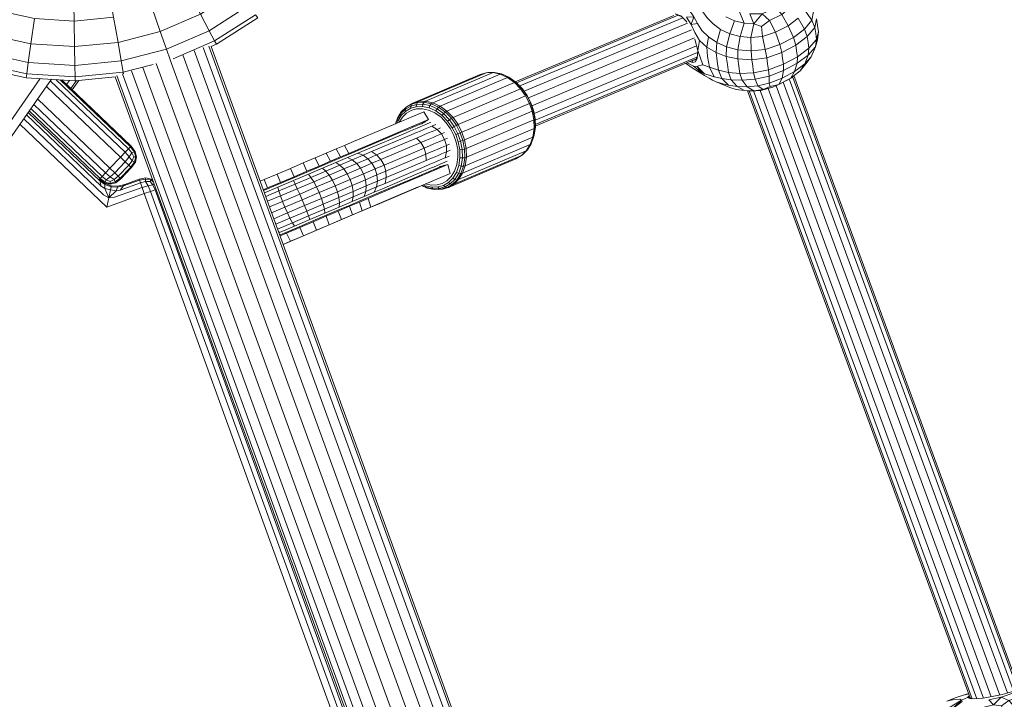
# Model space of a CAD drawing. Units: millimetres. Extents: x 723613 to 737979, y 146207 to 167182.
# Drawn here: x 732399 to 732721, y 150466 to 150689 of the extents above; entities that cross this region are included whole.
import ezdxf

# ---------------------------------------------------------------- set-up
doc = ezdxf.new("R2010")
doc.units = ezdxf.units.MM
doc.header["$PDSIZE"] = -1
doc.layers.add('размер', color=92, linetype='Continuous', lineweight=15)
doc.dimstyles.new('Размер М1.1', dxfattribs={"dimtxt": 300, "dimasz": 200, "dimexe": 1, "dimexo": 1, "dimgap": 50, "dimtad": 1, "dimdec": 0, "dimzin": 0, "dimtxsty": 'Standard', "dimcen": 2.5, "dimazin": 0, "dimtfac": 1, "dimtmove": 0, "dimatfit": 3, "dimfxl": 1, "dimtzin": 0, "dimarcsym": 0})

# ---------------------------------------------------------------- blocks, each defined once
blk = doc.blocks.new('*D15')
at = {"layer": 'Defpoints', "color": 0, "transparency": 16777216}
for p in [(734095.69, 156441.86), (725230.31, 147706.93), (734270.73, 147706.93)]:
    blk.add_point(p, dxfattribs=at)
at = {"layer": 'размер', "color": 0, "lineweight": -2, "transparency": 16777216}
for p, q in [((734094.69, 156441.86), (725229.31, 156441.86)), ((725230.31, 156241.86), (725230.31, 147906.93)), ((734269.73, 147706.93), (725229.31, 147706.93))]:
    blk.add_line(p, q, dxfattribs=at)
at = {"layer": 'размер', "color": 0, "transparency": 16777216}
for points in [[(725196.97, 156241.86), (725263.64, 156241.86), (725230.31, 156441.86)], [(725196.97, 147906.93), (725263.64, 147906.93), (725230.31, 147706.93)]]:
    blk.add_solid(points, dxfattribs=at)
at = {"layer": 'размер', "color": 0, "transparency": 16777216, "insert": (725030.31, 152074.4), "char_height": 300, "attachment_point": 5, "rotation": 90}
blk.add_mtext('8650', dxfattribs=at)
blk = doc.blocks.new('*D16')
at = {"layer": 'Defpoints', "color": 0, "transparency": 16777216}
for p in [(736478.57, 159433.6), (727834.92, 150643.16), (736478.57, 149004)]:
    blk.add_point(p, dxfattribs=at)
at = {"layer": 'размер', "color": 0, "lineweight": -2, "transparency": 16777216}
for p, q in [((727834.92, 150644.16), (727834.92, 159434.6)), ((728034.92, 159433.6), (736278.57, 159433.6)), ((736478.57, 149005), (736478.57, 159434.6))]:
    blk.add_line(p, q, dxfattribs=at)
at = {"layer": 'размер', "color": 0, "transparency": 16777216}
for points in [[(728034.92, 159466.94), (728034.92, 159400.27), (727834.92, 159433.6)], [(736278.57, 159466.94), (736278.57, 159400.27), (736478.57, 159433.6)]]:
    blk.add_solid(points, dxfattribs=at)
at = {"layer": 'размер', "color": 0, "transparency": 16777216, "insert": (732156.74, 159633.6), "char_height": 300, "attachment_point": 5}
blk.add_mtext('8500', dxfattribs=at)
blk = doc.blocks.new('*D17')
at = {"layer": 'Defpoints', "color": 0, "transparency": 16777216}
for p in [(733522.3, 158261.07), (724010.12, 146206.93), (734271.01, 146206.93)]:
    blk.add_point(p, dxfattribs=at)
at = {"layer": 'размер', "color": 0, "lineweight": -2, "transparency": 16777216}
for p, q in [((733521.3, 158261.07), (724009.12, 158261.07)), ((724010.12, 158061.07), (724010.12, 146406.93)), ((734270.01, 146206.93), (724009.12, 146206.93))]:
    blk.add_line(p, q, dxfattribs=at)
at = {"layer": 'размер', "color": 0, "transparency": 16777216}
for points in [[(723976.79, 158061.07), (724043.45, 158061.07), (724010.12, 158261.07)], [(723976.79, 146406.93), (724043.45, 146406.93), (724010.12, 146206.93)]]:
    blk.add_solid(points, dxfattribs=at)
at = {"layer": 'размер', "color": 0, "transparency": 16777216, "insert": (723810.12, 152234), "char_height": 300, "attachment_point": 5, "rotation": 90}
blk.add_mtext('11950', dxfattribs=at)
blk = doc.blocks.new('*D18')
at = {"layer": 'Defpoints', "color": 0, "transparency": 16777216}
for p in [(737978.57, 160665.66), (726334.97, 150641.21), (737978.57, 149004)]:
    blk.add_point(p, dxfattribs=at)
at = {"layer": 'размер', "color": 0, "lineweight": -2, "transparency": 16777216}
for p, q in [((726334.97, 150642.21), (726334.97, 160666.66)), ((726534.97, 160665.66), (737778.57, 160665.66)), ((737978.57, 149005), (737978.57, 160666.66))]:
    blk.add_line(p, q, dxfattribs=at)
at = {"layer": 'размер', "color": 0, "transparency": 16777216}
for points in [[(726534.97, 160698.99), (726534.97, 160632.33), (726334.97, 160665.66)], [(737778.57, 160698.99), (737778.57, 160632.33), (737978.57, 160665.66)]]:
    blk.add_solid(points, dxfattribs=at)
at = {"layer": 'размер', "color": 0, "transparency": 16777216, "insert": (732156.77, 160865.66), "char_height": 300, "attachment_point": 5}
blk.add_mtext('11500', dxfattribs=at)

msp = doc.modelspace()

# ---------------------------------------------------------------- linework, layer by layer
at = {"color": 0, "linetype": 'Continuous', "lineweight": 0}
for p, q in [((732561.03, 150668.67), (732613.08, 150690.36)), ((732561.49, 150668.34), (732614.52, 150690.44)), ((732562.53, 150667.27), (732616.04, 150689.57)), ((732563.97, 150665.57), (732617.59, 150687.91)), ((732565.39, 150663.33), (732618.91, 150685.63)), ((732566.52, 150660.79), (732619.85, 150683.01)), ((732631.44, 150684.41), (732630.39, 150680.09)), ((732631.44, 150684.41), (732634.8, 150683.53)), ((732638.34, 150683.14), (732634.8, 150683.53)), ((732638.34, 150683.14), (732638.42, 150678.76)), ((732458.66, 150679.83), (732660.92, 150124.1)), ((732460.56, 150680.3), (732662.68, 150124.98)), ((732461.3, 150680.22), (732663.2, 150125.51)), ((732567.24, 150658.26), (732620.52, 150680.46)), ((732634.12, 150679.15), (732630.39, 150680.09)), ((732452.04, 150677.48), (732654.34, 150121.66)), ((732455.73, 150678.87), (732658.06, 150122.97)), ((732567.58, 150656.1), (732620.86, 150678.29)), ((732567.63, 150654.61), (732620.66, 150676.71)), ((732620.84, 150677.29), (732620.7, 150676.88)), ((732620.86, 150677.59), (732620.85, 150677.75)), ((732634.12, 150679.15), (732638.42, 150678.76)), ((732643.08, 150679.22), (732638.42, 150678.76)), ((732638.65, 150675.88), (732638.42, 150678.76)), ((732638.65, 150675.88), (732643.56, 150676.48)), ((732643.08, 150679.22), (732643.56, 150676.48)), ((732438.95, 150673.36), (732641.66, 150116.39)), ((732443.28, 150674.64), (732645.8, 150118.2)), ((732447.84, 150675.82), (732650.06, 150120.23)), ((732567.65, 150654.1), (732620.21, 150676)), ((732618.44, 150675.26), (732619.07, 150674.99)), ((732416.69, 150668.99), (732429.81, 150670.25)), ((732429.81, 150670.25), (732632.67, 150112.91)), ((732430.37, 150670.67), (732633.37, 150112.94)), ((732432.26, 150671.19), (732635.15, 150113.76)), ((732435.17, 150672.18), (732638.01, 150114.87)), ((732725.79, 150469.51), (732652.06, 150670.34)), ((732726.1, 150470.08), (732652.46, 150670.65)), ((732355.75, 150598.97), (732405.27, 150669.68)), ((732365.81, 150607.9), (732408.92, 150669.46)), ((732413.83, 150667.8), (732412.3, 150669.25)), ((732644.68, 150667.12), (732647.49, 150667.78)), ((732720, 150467.51), (732646.63, 150667.36)), ((732722.53, 150468.19), (732648.97, 150668.55)), ((732724.54, 150468.9), (732650.87, 150669.56)), ((732710.34, 150466.58), (732637.25, 150665.67)), ((732710.96, 150466.28), (732637.78, 150665.62)), ((732712.44, 150466.29), (732639.25, 150665.64)), ((732714.62, 150466.52), (732641.45, 150665.82)), ((732717.24, 150466.96), (732644.01, 150666.44)), ((732537.58, 150658.19), (732538.15, 150658.7)), ((732539.5, 150656.2), (732537.58, 150658.19)), ((732540.14, 150656.65), (732538.15, 150658.7)), ((732530.65, 150655.06), (732530.33, 150654.75)), ((732530.73, 150655.11), (732531.66, 150655.5)), ((732533.68, 150654.11), (732535.01, 150654.67)), ((732539.5, 150656.2), (732540.14, 150656.65)), ((732538.1, 150643.7), (732539.43, 150644.26)), ((732431.57, 150643.92), (732428.11, 150640.31)), ((732433.15, 150642.41), (732429.69, 150638.8)), ((732431.57, 150643.92), (732433.15, 150642.41)), ((732434.28, 150641.33), (732435.35, 150642.68)), ((732434.28, 150641.33), (732434.96, 150640.68)), ((732435.99, 150644.02), (732435.35, 150642.68)), ((732536.68, 150640.86), (732538.9, 150641.46)), ((732536.77, 150640.88), (732537.7, 150641.28)), ((732428.11, 150640.31), (732429.69, 150638.8)), ((732435.18, 150640.47), (732434.96, 150640.68)), ((732428.55, 150634.53), (732430.69, 150634.42)), ((732431.5, 150633.08), (732438.1, 150635.48)), ((732432.61, 150634.48), (732437.78, 150636.36)), ((732438.1, 150635.48), (732437.78, 150636.36)), ((732438.63, 150634.01), (732440.6, 150634.55)), ((732441.63, 150636.75), (732439.84, 150637.1)), ((732441.44, 150632.69), (732440.6, 150634.55)), ((732431.5, 150633.08), (732432.61, 150634.48)), ((732439.38, 150631.95), (732438.63, 150634.01)), ((732439.38, 150631.95), (732441.44, 150632.69)), ((732442.9, 150633.23), (732441.44, 150632.69)), ((732441.44, 150632.69), (732617.58, 150146.48)), ((732619.05, 150147.01), (732442.9, 150633.23)), ((732510.9, 150626.35), (732509.99, 150629.19)), ((732504.02, 150623.43), (732503.01, 150626.23)), ((732507.66, 150624.97), (732506.7, 150627.8)), ((732487.33, 150616.34), (732486.07, 150619.04)), ((732709.87, 150467.86), (732708.62, 150467.55)), ((732710.09, 150467.27), (732709.95, 150467.27)), ((732710.14, 150466.33), (732710.14, 150466.33)), ((732710.77, 150466.29), (732710.77, 150466.29))]:
    msp.add_line(p, q, dxfattribs=at)
for points in [[(732432.57, 150671.25), (732432.48, 150671.77), (732431.83, 150675.47), (732446.64, 150679.3), (732444.63, 150685.12), (732457.78, 150690.83), (732453.83, 150698.25), (732448.93, 150707.48), (732458.52, 150713.59), (732451.89, 150722.38)], [(732442.32, 150674.31), (732432.48, 150671.77), (732416.67, 150670.25), (732416.6, 150674), (732431.83, 150675.47), (732430.76, 150681.53), (732444.63, 150685.12), (732441.9, 150693.06), (732438.5, 150702.94), (732448.93, 150707.48), (732443.76, 150717.2)], [(732369.97, 150679.34), (732384.93, 150673.45), (732385.3, 150674.66), (732400.81, 150671.22), (732401.33, 150674.94), (732416.6, 150674), (732416.49, 150680.16), (732430.76, 150681.53), (732429.3, 150689.81), (732427.49, 150700.09), (732438.5, 150702.94), (732434.91, 150713.35)], [(732356.11, 150687.51), (732356.83, 150688.54), (732370.52, 150680.48), (732372.17, 150683.85), (732374.86, 150689.38), (732388.2, 150684.13), (732402.19, 150681.03), (732403.36, 150689.35), (732390.66, 150692.17), (732388.2, 150684.13), (732386.4, 150678.25), (732401.33, 150674.94), (732402.19, 150681.03), (732416.49, 150680.16), (732416.35, 150688.56), (732416.17, 150699), (732427.49, 150700.09), (732425.57, 150710.94)], [(732646.9, 150703.74), (732649.43, 150702.39), (732652.08, 150700.66), (732654.25, 150698.77), (732651.52, 150700.3), (732652.81, 150698.41), (732655.77, 150696.72), (732654.25, 150698.77), (732656.5, 150696.52), (732658.14, 150694.26), (732655.77, 150696.72), (732656.48, 150694.56), (732658.92, 150691.66), (732658.36, 150688.84), (732659.34, 150686.41), (732659.94, 150689.27), (732660.24, 150687.14), (732660.54, 150685)], [(732616.11, 150694.33), (732614.21, 150695.6), (732615.84, 150699.5), (732617.7, 150698.06), (732619.6, 150695.93), (732621.31, 150693.6), (732622.62, 150691.57), (732624.01, 150689.64), (732625.95, 150687.62), (732628.43, 150685.78), (732631.44, 150684.41), (732633.01, 150688.65), (732630.19, 150689.89)], [(732447.84, 150675.81), (732446.64, 150679.3), (732460.67, 150685.4), (732473.57, 150693.62), (732469.86, 150698.53), (732457.78, 150690.83), (732460.67, 150685.4), (732462.43, 150682.08), (732448.8, 150676.16)], [(732646.58, 150692.99), (732649.83, 150695.8), (732651.51, 150693.19), (732648.47, 150690.7), (732646.58, 150692.99), (732642.1, 150690.93), (732638.05, 150690.93), (732639.28, 150687.66), (732642.1, 150690.93), (732644.5, 150688.78), (732648.47, 150690.7), (732650.58, 150686.98), (732652.32, 150683.18), (732647.86, 150680.82), (732643.08, 150679.22), (732642.19, 150683.51), (732638.34, 150683.14), (732639.28, 150687.66), (732636.13, 150687.91), (732634.66, 150691.56), (732631.95, 150692.77), (732629.93, 150694.54), (732628.7, 150696.52)], [(732653.24, 150696.44), (732656.48, 150694.56), (732655.98, 150692.19), (732658.36, 150688.84), (732655.99, 150685.93), (732656.87, 150683.46), (732659.34, 150686.41), (732659.62, 150684.44), (732659.9, 150682.47), (732659.61, 150680.08), (732658.17, 150676.85), (732656.02, 150674.5), (732652.7, 150672.05)], [(732616.11, 150694.33), (732617.96, 150692.32), (732619.6, 150689.98), (732617.24, 150689.84), (732618.82, 150687.41), (732620, 150684.78), (732621.46, 150682.23), (732623.89, 150680.02), (732624.44, 150683.39), (732622.29, 150685.51), (732620.86, 150687.71), (732618.82, 150687.41), (732619.6, 150689.98), (732620.86, 150687.71)], [(732429.3, 150689.81), (732416.35, 150688.56), (732403.36, 150689.35)], [(732463.02, 150680.97), (732476.59, 150689.61), (732475.83, 150690.62), (732462.43, 150682.08), (732463.02, 150680.97), (732461.3, 150680.22)], [(732615.22, 150690.15), (732613.54, 150690.91), (732615.35, 150690.24), (732617.15, 150688.47), (732617.33, 150688.19)], [(732641.88, 150686.76), (732642.19, 150683.51), (732646.48, 150684.88), (732650.58, 150686.98), (732653.88, 150689.54), (732655.99, 150685.93), (732652.32, 150683.18), (732653.08, 150680.65), (732656.87, 150683.46), (732657.14, 150681.55), (732657.42, 150679.64), (732653.62, 150676.84)], [(732639.28, 150687.66), (732641.88, 150686.76), (732644.5, 150688.78), (732646.48, 150684.88), (732647.86, 150680.82), (732648.5, 150678.19), (732643.56, 150676.48), (732643.84, 150674.51), (732644.12, 150672.54), (732644.32, 150670.46), (732639.75, 150669.46), (732639.26, 150671.61), (732634.79, 150671.4), (732635.55, 150669.12), (732639.75, 150669.46), (732640.6, 150667.29), (732637.15, 150667), (732635.55, 150669.12), (732631.93, 150669.24), (732631.03, 150671.69), (732627.77, 150672.4)], [(732644.12, 150672.54), (732639.26, 150671.61), (732638.96, 150673.75), (732638.65, 150675.88), (732634.12, 150676.12), (732634.12, 150679.15), (732634.8, 150683.53), (732636.13, 150687.91), (732633.01, 150688.65)], [(732633.56, 150666.15), (732631.48, 150666.74), (732627, 150668.6), (732625.81, 150669.14), (732624.7, 150669.79), (732623.19, 150670.68), (732619.12, 150673.2), (732620.81, 150672.28), (732622.2, 150671.67), (732623.2, 150671.26), (732620.78, 150673.63), (732619.51, 150673.8), (732622.2, 150671.67), (732620.78, 150673.63), (732621.53, 150674.01), (732622.6, 150674.2), (732624.82, 150673.45), (732626.3, 150670.28), (732628.86, 150669.68), (732627.77, 150672.4), (732627.29, 150675.36), (732626.95, 150678.23), (732630.28, 150676.91), (732630.39, 150680.09), (732627.18, 150681.53), (732628.43, 150685.78)], [(732627.77, 150672.4), (732624.82, 150673.45), (732624.09, 150676.9), (732623.89, 150680.02), (732626.95, 150678.23), (732627.18, 150681.53), (732624.44, 150683.39)], [(732645.53, 150666.82), (732642.35, 150666.07), (732641.62, 150665.83), (732645.53, 150666.82), (732647.49, 150667.78), (732649.98, 150669.08), (732651.43, 150669.86), (732654.5, 150672.19), (732656.02, 150674.5), (732657.2, 150677.4), (732659.61, 150680.08), (732660.24, 150682.36), (732660.54, 150685), (732659.9, 150682.47), (732657.42, 150679.64), (732657.2, 150677.4), (732653.53, 150674.69), (732653.62, 150676.84), (732653.35, 150678.74), (732653.08, 150680.65), (732648.5, 150678.19), (732648.78, 150676.28), (732649.05, 150674.37), (732653.62, 150676.84)], [(732620.64, 150676.67), (732620.41, 150675.95), (732620.77, 150676.38), (732620.96, 150678.89), (732619.94, 150682.59)], [(732622.6, 150674.2), (732620.96, 150678.89), (732621.46, 150682.23)], [(732658.17, 150676.85), (732656.43, 150674.52), (732654.5, 150672.19)], [(732400.64, 150669.97), (732416.69, 150668.99), (732416.67, 150670.25), (732400.81, 150671.22), (732400.64, 150669.97), (732384.93, 150673.45)], [(732617.04, 150674.68), (732617.21, 150674.51), (732619.12, 150673.2)], [(732617.48, 150674.86), (732617.86, 150674.58), (732619.51, 150673.8)], [(732619.25, 150675.6), (732619.07, 150674.99), (732620.24, 150675.21), (732620.77, 150676.38)], [(732619.26, 150675.6), (732620.41, 150675.95), (732620.24, 150675.21)], [(732641.62, 150665.83), (732638.36, 150665.57), (732639.29, 150665.69), (732642.35, 150666.07), (732644.68, 150667.12), (732644.37, 150668.17), (732648.61, 150669.84), (732647.49, 150667.78), (732651.43, 150669.86), (732652.7, 150672.05), (732648.61, 150669.84), (732649.07, 150672.29), (732653.53, 150674.69), (732652.7, 150672.05)], [(732644.12, 150672.54), (732649.05, 150674.37), (732649.07, 150672.29), (732644.32, 150670.46), (732644.37, 150668.17), (732640.6, 150667.29), (732642.35, 150666.07)], [(732556.61, 150671.21), (732554.25, 150671.7), (732553.78, 150671.65), (732551.55, 150671.58), (732549.59, 150671.01), (732527.42, 150661.6), (732525.65, 150660.58), (732525.26, 150660.27), (732527.02, 150661.28)], [(732561.49, 150668.34), (732559.31, 150669.92), (732558.99, 150670.12), (732556.61, 150671.21), (732556.16, 150671.15), (732553.78, 150671.65), (732531.6, 150662.23), (732529.38, 150662.16), (732528.96, 150661.84), (732527.02, 150661.28)], [(732554.25, 150671.7), (732552.04, 150671.63), (732551.55, 150671.58), (732529.38, 150662.16), (732527.42, 150661.6)], [(732534.98, 150659.07), (732532.78, 150660.07), (732530.6, 150660.53), (732528.56, 150660.47), (732528.66, 150661.23), (732530.8, 150661.3), (732531.17, 150661.91), (732533.53, 150661.41), (732535.91, 150660.32), (732536.39, 150660.64), (732533.99, 150661.73), (732556.16, 150671.15), (732558.56, 150670.05), (732536.39, 150660.64), (732538.66, 150658.99), (732560.83, 150668.41), (732562.83, 150666.34), (732563.22, 150666.45), (732564.84, 150664.13), (732564.47, 150664), (732565.71, 150661.56), (732566.61, 150658.98), (732567.15, 150656.17), (732544.97, 150646.76), (732544.41, 150646.58), (732544.51, 150643.73), (732543.74, 150643.67), (732543.36, 150641), (732542.57, 150641.19)], [(732564.99, 150664.11), (732563.42, 150666.35), (732563.22, 150666.45), (732561.23, 150668.49), (732558.99, 150670.12), (732558.56, 150670.05), (732560.83, 150668.41), (732561.23, 150668.49), (732561.49, 150668.34), (732563.42, 150666.35)], [(732623.2, 150671.26), (732624.38, 150670.87), (732626.3, 150670.28)], [(732407.28, 150667.13), (732431.57, 150643.92), (732433.08, 150645.5), (732434.44, 150643.99), (732435.29, 150645.33), (732434.16, 150646.63), (732434.81, 150647.31), (732436.06, 150645.68), (732436.39, 150645.8)], [(732410.36, 150669.37), (732434.16, 150646.63), (732433.08, 150645.5), (732408.55, 150668.94)], [(732411.81, 150669.28), (732434.81, 150647.31), (732435.02, 150647.54), (732412.3, 150669.25)], [(732414.79, 150669.1), (732413.83, 150667.8), (732415.27, 150666.42)], [(732417.95, 150669.11), (732415.76, 150665.95), (732415.27, 150666.42), (732417.1, 150669.02)], [(732631.02, 150667.51), (732628.73, 150668.03), (732627, 150668.6)], [(732638.36, 150665.57), (732636.26, 150665.76), (732639.29, 150665.69), (732637.15, 150667), (732633.9, 150667.13), (732631.93, 150669.24), (732628.86, 150669.68), (732631.02, 150667.51), (732633.9, 150667.13), (732636.26, 150665.76), (732633.56, 150666.15)], [(732540.39, 150653.53), (732538.89, 150655.67), (732537.06, 150657.56), (732537.58, 150658.19), (732535.4, 150659.77), (732535.91, 150660.32), (732538.15, 150658.7), (732538.66, 150658.99), (732540.66, 150656.93), (732562.83, 150666.34), (732564.47, 150664), (732542.3, 150654.59)], [(732540.58, 150637.02), (732539.12, 150635.6), (732539.74, 150635.14), (732541.27, 150636.63), (732541.96, 150636.47), (732543.24, 150638.51), (732544.12, 150640.98), (732544.68, 150641.11), (732566.85, 150650.52), (732567.2, 150650.78), (732567.59, 150653.52), (732567.25, 150653.3), (732566.85, 150650.52), (732565.97, 150648.03), (732566.33, 150648.31), (732567.2, 150650.78), (732567.28, 150651.15), (732567.66, 150653.82), (732567.56, 150656.58), (732567.04, 150659.28), (732566.18, 150661.76), (732564.99, 150664.11), (732564.84, 150664.13), (732566.07, 150661.71), (732565.71, 150661.56), (732543.54, 150652.15), (732542.3, 150654.59), (732540.66, 150656.93), (732540.14, 150656.65), (732541.76, 150654.33), (732542.3, 150654.59)], [(732402.21, 150659.88), (732425.52, 150637.6), (732426.6, 150638.73), (732403.11, 150661.17)], [(732429.99, 150635.49), (732429.87, 150635.82), (732428.23, 150635.23), (732428.21, 150635.89), (732426.87, 150636.52), (732428.18, 150637.44), (732426.6, 150638.73), (732428.11, 150640.31), (732404.38, 150662.99)], [(732528.56, 150660.47), (732526.76, 150659.95), (732526.77, 150660.69), (732525.07, 150659.71), (732525.26, 150660.27), (732523.68, 150658.73)], [(732527.42, 150661.6), (732527.02, 150661.28), (732526.77, 150660.69), (732528.66, 150661.23), (732528.96, 150661.84), (732531.17, 150661.91), (732531.6, 150662.23), (732533.99, 150661.73), (732533.53, 150661.41), (732533.09, 150660.82), (732530.8, 150661.3), (732530.6, 150660.53)], [(732537.06, 150657.56), (732534.98, 150659.07), (732535.4, 150659.77), (732533.09, 150660.82), (732532.78, 150660.07)], [(732566.18, 150661.76), (732566.07, 150661.71), (732566.96, 150659.15), (732567.04, 150659.28)], [(732400.76, 150657.81), (732425.26, 150634.4), (732424.81, 150636.12), (732401.3, 150658.59)], [(732401.66, 150659.1), (732424.87, 150636.92), (732424.66, 150636.7)], [(732505.06, 150647.77), (732507.24, 150648.69), (732531.13, 150658.83), (732532.62, 150656.24)], [(732522.5, 150655.71), (732523.68, 150657.6), (732523.54, 150658.22), (732522.3, 150656.24), (732522.4, 150656.69), (732521.75, 150654.85)], [(732522.4, 150656.69), (732523.68, 150658.73), (732523.54, 150658.22), (732525.07, 150659.71), (732525.14, 150659.01)], [(732531.63, 150635.15), (732533.49, 150634.75), (732535.42, 150634.82), (732537.12, 150635.3), (732538.66, 150636.19), (732540.04, 150637.53), (732541.16, 150639.32), (732541.92, 150641.48), (732542.27, 150643.88), (732542.18, 150646.38), (732541.71, 150648.8), (732540.94, 150651.05), (732539.86, 150653.16), (732538.44, 150655.19), (732536.71, 150656.98), (732534.74, 150658.4), (732532.66, 150659.35), (732530.59, 150659.79), (732528.67, 150659.72), (732526.96, 150659.24), (732525.43, 150658.35), (732524.05, 150657.01), (732523.04, 150655.4)], [(732523.68, 150657.6), (732525.14, 150659.01), (732526.76, 150659.95)], [(732564.68, 150645.97), (732565.97, 150648.03), (732543.8, 150638.62), (732544.68, 150641.11), (732545.07, 150643.88), (732544.97, 150646.76), (732544.43, 150649.56), (732543.87, 150649.35), (732543.13, 150649.12), (732542.27, 150651.61), (732541.08, 150653.95), (732541.76, 150654.33), (732542.99, 150651.92), (732543.54, 150652.15), (732544.43, 150649.56), (732566.61, 150658.98), (732566.96, 150659.15), (732567.49, 150656.38), (732567.56, 150656.58)], [(732398.58, 150654.7), (732427.06, 150627.49), (732439.38, 150631.95), (732615.53, 150145.73), (732616.27, 150143.67), (732616.81, 150142.2), (732610.2, 150139.81), (732611.95, 150139.45), (732617.12, 150141.32), (732616.81, 150142.2)], [(732399.85, 150656.51), (732426.01, 150631.52), (732427.72, 150630.6), (732427.06, 150627.49)], [(732527.84, 150653.87), (732530.65, 150655.06), (732532.62, 150656.24), (732508.72, 150646.09), (732506.51, 150645.15), (732503.72, 150643.97), (732500.43, 150642.57), (732496.74, 150641), (732492.73, 150639.3), (732488.49, 150637.5), (732484.1, 150635.64), (732479.8, 150633.81), (732478.41, 150633.22)], [(732506.08, 150643.78), (732509.42, 150645.2), (732512.08, 150646.32), (732525.01, 150651.81), (732526.69, 150652.52), (732527.84, 150653.01), (732528.84, 150653.44), (732530.05, 150653.95), (732531.78, 150654.68), (732533.34, 150655.35)], [(732522.27, 150655.07), (732522.5, 150655.71), (732522.3, 150656.24), (732521.82, 150654.88)], [(732538.89, 150655.67), (732539.5, 150656.2), (732541.08, 150653.95), (732540.39, 150653.53), (732541.53, 150651.3), (732542.35, 150648.93), (732543.13, 150649.12), (732543.65, 150646.43), (732544.41, 150646.58), (732543.87, 150649.35), (732542.99, 150651.92), (732542.27, 150651.61), (732541.53, 150651.3)], [(732542.84, 150646.36), (732542.93, 150643.73), (732542.57, 150641.19), (732541.77, 150638.91), (732542.52, 150638.61), (732543.36, 150641), (732544.12, 150640.98), (732544.51, 150643.73), (732545.07, 150643.88), (732567.25, 150653.3), (732567.15, 150656.17), (732567.49, 150656.38), (732567.59, 150653.52), (732567.66, 150653.82)], [(732478.51, 150632.94), (732483.13, 150634.9), (732487.86, 150636.91), (732492.47, 150638.87), (732496.85, 150640.73), (732500.91, 150642.45), (732504.56, 150644), (732507.69, 150645.33), (732510.2, 150646.39), (732523.04, 150651.84), (732524.66, 150652.53), (732525.79, 150653.01), (732526.79, 150653.44), (732527.69, 150653.82)], [(732481.16, 150625.67), (732485.47, 150627.5), (732484.69, 150629.42), (732490.35, 150631.82), (732491.18, 150629.92), (732491.97, 150628.01), (732492.69, 150626.22), (732493.27, 150624.67), (732498.45, 150626.87), (732498.07, 150628.5), (732503.19, 150630.68), (732503.38, 150628.96), (732507.94, 150630.89), (732512.03, 150632.63), (732515.56, 150634.13), (732515.85, 150636.05), (732518.72, 150637.27), (732518.61, 150639.32), (732531.74, 150644.89), (732531.16, 150646.9), (732532.96, 150647.66), (732534.15, 150648.16), (732535.15, 150648.59), (732536.29, 150649.07), (732537.88, 150649.75), (732536.84, 150651.55), (732535.41, 150653.04), (732536.55, 150653.53)], [(732507.61, 150629.37), (732511.49, 150631.02), (732512.03, 150632.63), (732512.18, 150634.49), (732515.85, 150636.05), (732515.68, 150638.08), (732518.61, 150639.32), (732518.03, 150641.32), (732531.16, 150646.9), (732530.12, 150648.7), (732531.9, 150649.46), (732533.1, 150649.97), (732534.09, 150650.39), (732535.24, 150650.88), (732536.84, 150651.55), (732537.87, 150651.99)], [(732435.02, 150647.54), (732436.39, 150645.8), (732436.87, 150644.04), (732436.65, 150644.04), (732436.13, 150642.37), (732435.35, 150642.68), (732434.44, 150643.99), (732433.15, 150642.41), (732434.28, 150641.33), (732430.82, 150637.72), (732429.69, 150638.8), (732428.18, 150637.44), (732429.52, 150636.58), (732428.21, 150635.89)], [(732502.31, 150646.6), (732505.06, 150647.77), (732506.51, 150645.15)], [(732503.28, 150627.53), (732507.61, 150629.37), (732507.94, 150630.89), (732507.93, 150632.69), (732512.18, 150634.49), (732511.93, 150636.48), (732511.29, 150638.46), (732515.07, 150640.07), (732514.06, 150641.89), (732517, 150643.13), (732530.12, 150648.7), (732528.68, 150650.19)], [(732511.49, 150631.02), (732514.84, 150632.44), (732515.56, 150634.13), (732518.34, 150635.31), (732518.72, 150637.27), (732531.8, 150642.82), (732531.74, 150644.89), (732533.52, 150645.65), (732534.71, 150646.15), (732535.71, 150646.58), (732536.86, 150647.06), (732538.46, 150647.74), (732537.88, 150649.75), (732538.88, 150650.17)], [(732531.8, 150642.82), (732533.57, 150643.57), (732534.75, 150644.07), (732535.74, 150644.5), (732536.91, 150644.99), (732538.53, 150645.68), (732538.46, 150647.74), (732539.49, 150648.18)], [(732566.33, 150648.31), (732565.04, 150646.27), (732564.68, 150645.97), (732563.08, 150644.42), (732561.31, 150643.4), (732539.14, 150633.99), (732538.63, 150633.92), (732536.68, 150633.37), (732537.17, 150633.42), (732539.14, 150633.99), (732540.91, 150635.01), (732542.5, 150636.56), (732541.96, 150636.47), (732540.38, 150634.94), (732539.74, 150635.14), (732538.04, 150634.16), (732537.5, 150634.66)], [(732542.35, 150648.93), (732542.84, 150646.36), (732543.65, 150646.43), (732543.74, 150643.67), (732542.93, 150643.73)], [(732478.78, 150632.19), (732483.22, 150634.07), (732488.27, 150636.22), (732493.19, 150638.3), (732497.86, 150640.29), (732498.96, 150639.37), (732500.06, 150638.04), (732501.1, 150636.39), (732505.96, 150638.45), (732504.8, 150640.05), (732509.06, 150641.86), (732507.61, 150643.05), (732511.14, 150644.54), (732509.42, 150645.2)], [(732482.53, 150621.91), (732487.16, 150623.87), (732486.31, 150625.61), (732491.97, 150628.01), (732497.49, 150630.35), (732502.72, 150632.57), (732502.01, 150634.52), (732506.9, 150636.6), (732505.96, 150638.45), (732510.31, 150640.3), (732509.06, 150641.86), (732512.72, 150643.41), (732515.59, 150644.63), (732513.92, 150645.72)], [(732495.43, 150643.68), (732499.07, 150645.22), (732500.43, 150642.57)], [(732499.07, 150645.22), (732502.31, 150646.6), (732503.72, 150643.97)], [(732518.34, 150635.31), (732531.36, 150640.83), (732533.08, 150641.57), (732534.25, 150642.06), (732535.25, 150642.49), (732536.43, 150642.99), (732538.1, 150643.7), (732538.53, 150645.68), (732539.68, 150646.17)], [(732565.04, 150646.27), (732563.46, 150644.73), (732563.08, 150644.42), (732540.91, 150635.01), (732540.38, 150634.94), (732538.63, 150633.92), (732538.04, 150634.16), (732536.15, 150633.62), (732536.68, 150633.37), (732534.48, 150633.29)], [(732541.77, 150638.91), (732540.58, 150637.02), (732541.27, 150636.63), (732542.52, 150638.61), (732543.24, 150638.51), (732543.8, 150638.62), (732542.5, 150636.56), (732564.68, 150645.97)], [(732424.79, 150636.6), (732426.46, 150635.41), (732428.23, 150635.01), (732429.99, 150635.49), (732431.73, 150636.85), (732431.5, 150637.07), (732429.87, 150635.82), (732429.52, 150636.58), (732430.82, 150637.72), (732431.5, 150637.07), (732434.96, 150640.68), (732436.13, 150642.37), (732436.47, 150642.27), (732436.87, 150644.04)], [(732431.73, 150636.85), (732435.18, 150640.47), (732436.47, 150642.27)], [(732497.86, 150640.29), (732502.19, 150642.13), (732503.52, 150641.31), (732498.96, 150639.37), (732494.03, 150637.28), (732494.95, 150635.87), (732495.87, 150634.16), (732490.35, 150631.82), (732489.56, 150633.58), (732484.03, 150631.24), (732484.69, 150629.42), (732480.45, 150627.62)], [(732483.91, 150618.12), (732486.07, 150619.04), (732490.37, 150620.86), (732491.57, 150618.14), (732495.89, 150619.98), (732500.07, 150621.75), (732504.02, 150623.43), (732507.66, 150624.97), (732510.9, 150626.35), (732513.66, 150627.52), (732512.79, 150630.38), (732514.99, 150631.31), (732538.9, 150641.46), (732539.73, 150638.58), (732515.84, 150628.44), (732513.66, 150627.52)], [(732487.3, 150640.23), (732491.48, 150642), (732492.73, 150639.3)], [(732502.19, 150642.13), (732506.08, 150643.78), (732507.61, 150643.05), (732503.52, 150641.31), (732504.8, 150640.05), (732500.06, 150638.04), (732494.95, 150635.87), (732489.56, 150633.58), (732488.85, 150635.08), (732494.03, 150637.28), (732493.19, 150638.3)], [(732491.48, 150642), (732495.43, 150643.68), (732496.74, 150641)], [(732514.84, 150632.44), (732517.49, 150633.57), (732530.43, 150639.06), (732532.1, 150639.77), (732533.25, 150640.26), (732534.25, 150640.68), (732535.46, 150641.19), (732537.19, 150641.93), (732538.75, 150642.59)], [(732478.73, 150636.59), (732482.98, 150638.39), (732484.1, 150635.64)], [(732482.98, 150638.39), (732487.3, 150640.23), (732488.49, 150637.5)], [(732483.8, 150618.4), (732484.53, 150618.71), (732489.16, 150620.67), (732493.9, 150622.69), (732498.51, 150624.64), (732502.89, 150626.5), (732506.95, 150628.22), (732510.6, 150629.77), (732513.73, 150631.1), (732516.24, 150632.17), (732529.08, 150637.62), (732530.7, 150638.3), (732531.83, 150638.78), (732532.83, 150639.21), (732533.72, 150639.59)], [(732533.88, 150639.67), (732536.68, 150640.86), (732536.23, 150640.84)], [(732424.66, 150636.7), (732424.81, 150636.12), (732426.44, 150634.95), (732426.53, 150635.29), (732424.79, 150636.6)], [(732428.23, 150635.01), (732428.23, 150635.23), (732426.56, 150635.74), (732426.87, 150636.52), (732425.52, 150637.6), (732424.87, 150636.92), (732426.56, 150635.74), (732426.46, 150635.41)], [(732425.26, 150634.4), (732426.43, 150633.69), (732426.44, 150634.95), (732428.47, 150634.19), (732428.55, 150634.53), (732426.53, 150635.29)], [(732431.5, 150633.08), (732430.14, 150632.91), (732430.64, 150634.07), (732428.47, 150634.19), (732428.25, 150633.16), (732426.43, 150633.69), (732427.72, 150630.6), (732428.25, 150633.16), (732430.14, 150632.91), (732427.72, 150630.6), (732429.65, 150630.75), (732438.63, 150634.01), (732438.1, 150635.48), (732439.77, 150635.91), (732440.6, 150634.55), (732442.17, 150634.79), (732441.25, 150635.95), (732439.77, 150635.91), (732439.8, 150636.75), (732441.53, 150636.55), (732441.25, 150635.95)], [(732437.68, 150636.65), (732437.78, 150636.36), (732439.8, 150636.75), (732439.84, 150637.1), (732437.68, 150636.65), (732432.98, 150634.95)], [(732442.16, 150636.32), (732441.63, 150636.75), (732441.53, 150636.55), (732442.37, 150635.76)], [(732443.24, 150633.35), (732442.9, 150633.23), (732442.17, 150634.79), (732442.59, 150635.16)], [(732477.39, 150636.02), (732478.73, 150636.59), (732479.8, 150633.81)], [(732479.79, 150629.43), (732484.03, 150631.24), (732483.53, 150632.82), (732488.85, 150635.08), (732488.27, 150636.22)], [(732530.35, 150634.6), (732532.12, 150633.79), (732531.72, 150634.03), (732534.01, 150633.55), (732533.66, 150634.08)], [(732530.87, 150634.82), (732531.48, 150634.54), (732531.72, 150634.03), (732530.41, 150634.63)], [(732531.48, 150634.54), (732533.66, 150634.08), (732535.7, 150634.15)], [(732539.12, 150635.6), (732537.5, 150634.66), (732535.7, 150634.15), (732536.15, 150633.62), (732534.01, 150633.55), (732534.48, 150633.29), (732532.12, 150633.79)], [(732479.22, 150630.99), (732483.53, 150632.82), (732483.22, 150634.07)], [(732481.87, 150623.72), (732486.31, 150625.61), (732485.47, 150627.5), (732491.18, 150629.92), (732496.73, 150632.28), (732497.49, 150630.35), (732498.07, 150628.5), (732492.69, 150626.22), (732487.16, 150623.87), (732487.95, 150622.41), (732483.09, 150620.35)], [(732529.27, 150634.14), (732529.27, 150634.14), (732484.92, 150615.32)], [(732493.69, 150623.46), (732498.6, 150625.55), (732498.45, 150626.87), (732503.38, 150628.96), (732503.28, 150627.53), (732498.6, 150625.55)], [(732499, 150624.53), (732503.01, 150626.23), (732506.7, 150627.8), (732509.99, 150629.19), (732512.79, 150630.38)], [(732483.69, 150619.22), (732488.63, 150621.32), (732487.95, 150622.41), (732493.27, 150624.67), (732493.69, 150623.46), (732488.63, 150621.32)], [(732490.37, 150620.86), (732494.76, 150622.73), (732495.89, 150619.98)], [(732494.76, 150622.73), (732499, 150624.53), (732500.07, 150621.75)], [(732483.53, 150619.15), (732483.69, 150619.22), (732483.39, 150619.52)], [(732484.92, 150615.32), (732487.33, 150616.34), (732491.57, 150618.14)], [(732726.59, 150470.32), (732726, 150469.57), (732723.86, 150468.59), (732720.75, 150467.66), (732717.46, 150466.99), (732714.4, 150466.48), (732711.86, 150466.23)], [(732707.41, 150465.83), (732706.89, 150466.15), (732704.98, 150466.01), (732702.62, 150465.47), (732705.69, 150466.71), (732708.76, 150467.7), (732709.82, 150467.99)], [(732710.06, 150467.33), (732709.95, 150467.27), (732709.45, 150466.7), (732707.41, 150465.83), (732707.67, 150465.37), (732704.59, 150463.12), (732707.41, 150465.83), (732703.53, 150463.46), (732704.59, 150463.12), (732705.62, 150462.74), (732707.19, 150462.48), (732707.19, 150462.48)], [(732708.39, 150450.78), (732708.39, 150450.78), (732711.45, 150451.51), (732710.82, 150454.86), (732711.05, 150459.03), (732714.22, 150459.7), (732714.87, 150463.55), (732717.9, 150464.26), (732716.47, 150465.97), (732720.44, 150466.78), (732724.92, 150468.29), (732727, 150467.09), (732729.68, 150464.32), (732733.07, 150465.62), (732735.88, 150462.51), (732738.42, 150463.58), (732740, 150461.09)], [(732718.65, 150467.23), (732717.46, 150466.99), (732714.4, 150466.48), (732711.86, 150466.23), (732710.14, 150466.33), (732709.45, 150466.7), (732710.21, 150466.67)], [(732709.71, 150467), (732709.45, 150466.7), (732709.45, 150466.7)], [(732710.14, 150466.33), (732710.14, 150466.33), (732709.45, 150466.7), (732709.45, 150466.7)], [(732710.29, 150466.73), (732710.21, 150466.67), (732710.77, 150466.29), (732710.14, 150466.33)], [(732720.6, 150464), (732717.9, 150464.26), (732720.44, 150466.78), (732723.03, 150465.75), (732720.6, 150464), (732721.33, 150461.54), (732725.56, 150462.88), (732723.03, 150465.75), (732727, 150467.09), (732730.13, 150468.34), (732733.07, 150465.62), (732735.31, 150466.63), (732732.51, 150468.34)]]:
    msp.add_lwpolyline(points, dxfattribs=at)
for points in [[(732634.79, 150671.4), (732631.03, 150671.69), (732630.65, 150674.3), (732630.28, 150676.91), (732634.12, 150676.12), (732634.45, 150673.76)], [(732511.29, 150638.46), (732506.9, 150636.6), (732507.57, 150634.63), (732502.72, 150632.57), (732503.19, 150630.68), (732507.93, 150632.69), (732507.57, 150634.63), (732511.93, 150636.48), (732515.68, 150638.08), (732515.07, 150640.07), (732518.03, 150641.32), (732517, 150643.13), (732515.59, 150644.63), (732528.68, 150650.19), (732530.44, 150650.93), (732531.62, 150651.44), (732532.62, 150651.86), (732533.78, 150652.35), (732535.41, 150653.04), (732533.68, 150654.11), (732532.01, 150653.4), (732530.83, 150652.9), (732529.83, 150652.48), (732528.66, 150651.98), (732526.94, 150651.25), (732513.92, 150645.72), (732511.14, 150644.54), (732512.72, 150643.41), (732514.06, 150641.89), (732510.31, 150640.3)], [(732436.65, 150644.04), (732436.06, 150645.68), (732435.29, 150645.33), (732435.99, 150644.02)], [(732432.98, 150634.95), (732430.69, 150634.42), (732430.64, 150634.07), (732432.61, 150634.48)], [(732502.01, 150634.52), (732496.73, 150632.28), (732495.87, 150634.16), (732501.1, 150636.39)]]:
    msp.add_lwpolyline(points, close=True, dxfattribs=at)

# ---------------------------------------------------------------- dimensions: what is measured, and where the dimension line sits
at = {"layer": 'размер', "color": 2}
for base, p1, p2, text, picture, middle in [((737978.57, 160665.66), (726334.97, 150641.21), (737978.57, 149004), '11500', '*D18', (732156.77, 160865.66)), ((736478.57, 159433.6), (727834.92, 150643.16), (736478.57, 149004), '8500', '*D16', (732156.74, 159633.6))]:
    dim = msp.add_linear_dim(base=base, p1=p1, p2=p2, text=text, dimstyle='Размер М1.1', dxfattribs=at)
    dim.commit()
    dim.dimension.update_dxf_attribs({"geometry": picture, "text_midpoint": middle})
at = {"layer": 'размер'}
for base, p1, p2, text, picture, middle in [((724010.12, 146206.93), (733522.3, 158261.07), (734271.01, 146206.93), '11950', '*D17', (723810.12, 152234)), ((725230.31, 147706.93), (734095.69, 156441.86), (734270.73, 147706.93), '8650', '*D15', (725030.31, 152074.4))]:
    dim = msp.add_linear_dim(base=base, p1=p1, p2=p2, angle=90, text=text, dimstyle='Размер М1.1', dxfattribs=at)
    dim.commit()
    dim.dimension.update_dxf_attribs({"geometry": picture, "text_midpoint": middle})

doc.saveas('drawing.dxf')
